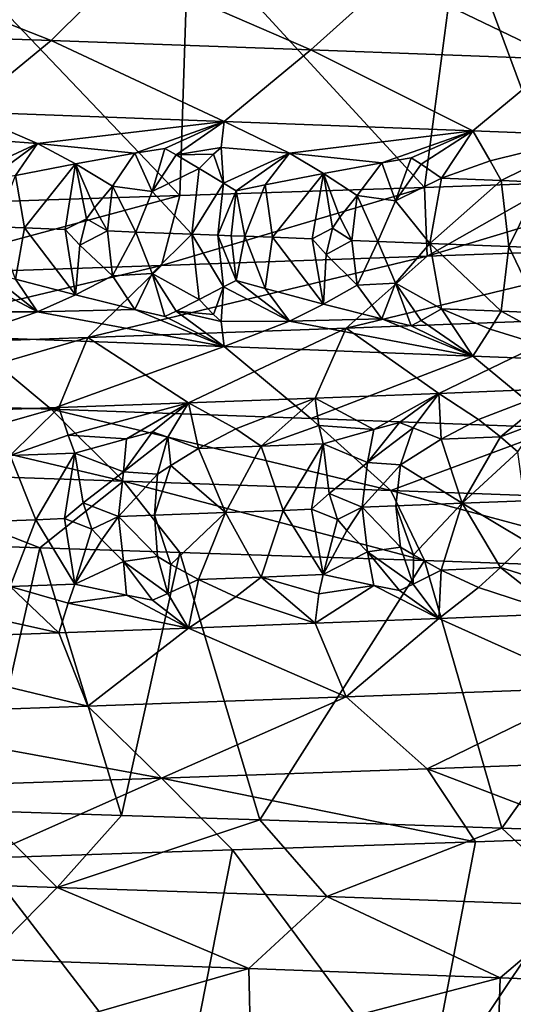
# Model space of a CAD drawing. Extents: x -12 to 12, y 0 to 224.
# Drawn here: x 5 to 6, y 4 to 6 of the extents above; entities that cross this region are included whole.
import ezdxf

# ---------------------------------------------------------------- set-up
doc = ezdxf.new("R2010")
doc.units = 0
doc.header["$MEASUREMENT"] = 0

msp = doc.modelspace()

# ---------------------------------------------------------------- linework, layer by layer
for points in [[(5.372089, 6.177338, 8.72944), (5.837798, 5.671211, 8.42512), (5.906488, 6.195373, 8.377106)], [(5.837798, 5.671211, 8.42512), (6.098028, 5.680229, 8.23872), (5.906488, 6.195373, 8.377106)], [(6.098028, 5.680229, 8.23872), (6.165221, 6.204392, 8.18856), (5.906488, 6.195373, 8.377106)], [(4.872964, 6.1611, 9.01758), (5.35503, 5.654974, 8.739915), (5.372089, 6.177338, 8.72944)], [(5.35503, 5.654974, 8.739915), (5.837798, 5.671211, 8.42512), (5.372089, 6.177338, 8.72944)], [(4.799066, 5.636939, 9.057124), (5.35503, 5.654974, 8.739915), (4.872964, 6.1611, 9.01758)], [(4.696915, 6.120408, -8.803673), (5.101594, 5.960622, -8.257566), (4.568962, 5.978904, -8.563843)], [(4.696915, 6.120408, -8.803673), (5.244463, 6.102127, -8.488819), (5.101594, 5.960622, -8.257566)], [(5.244463, 6.102127, -8.488819), (5.6138, 5.942341, -7.918208), (5.101594, 5.960622, -8.257566)], [(5.244463, 6.102127, -8.488819), (5.771014, 6.083846, -8.139956), (5.6138, 5.942341, -7.918208)], [(5.771014, 6.083846, -8.139956), (6.103564, 5.92406, -7.547196), (5.6138, 5.942341, -7.918208)], [(5.771014, 6.083846, -8.139956), (6.274494, 6.065565, -7.758555), (6.103564, 5.92406, -7.547196)], [(4.568962, 5.978904, -8.563843), (5.101594, 5.960622, -8.257566), (4.929911, 5.820132, -8.044064)], [(5.101594, 5.960622, -8.257566), (5.442822, 5.801332, -7.706274), (4.929911, 5.820132, -8.044064)], [(5.101594, 5.960622, -8.257566), (5.6138, 5.942341, -7.918208), (5.442822, 5.801332, -7.706274)], [(5.6138, 5.942341, -7.918208), (5.932729, 5.78253, -7.335782), (5.442822, 5.801332, -7.706274)], [(5.6138, 5.942341, -7.918208), (6.103564, 5.92406, -7.547196), (5.932729, 5.78253, -7.335782)], [(6.103564, 5.92406, -7.547196), (6.168379, 5.773129, -7.138773), (5.932729, 5.78253, -7.335782)], [(5.074436, 5.757373, -7.869594), (4.929911, 5.820132, -8.044064), (5.442822, 5.801332, -7.706274)], [(4.933174, 5.768265, -7.964892), (4.929911, 5.820132, -8.044064), (5.074436, 5.757373, -7.869594)], [(5.266608, 5.738341, -7.730625), (5.074436, 5.757373, -7.869594), (5.442822, 5.801332, -7.706274)], [(5.266608, 5.738341, -7.730625), (5.442822, 5.801332, -7.706274), (5.325572, 5.748059, -7.701837)], [(5.325572, 5.748059, -7.701837), (5.442822, 5.801332, -7.706274), (5.347885, 5.735294, -7.674619)], [(5.436726, 5.749624, -7.630001), (5.347885, 5.735294, -7.674619), (5.442822, 5.801332, -7.706274)], [(5.436726, 5.749624, -7.630001), (5.442822, 5.801332, -7.706274), (5.571203, 5.738745, -7.526073)], [(5.571203, 5.738745, -7.526073), (5.442822, 5.801332, -7.706274), (5.932729, 5.78253, -7.335782)], [(5.75332, 5.719741, -7.375596), (5.571203, 5.738745, -7.526073), (5.932729, 5.78253, -7.335782)], [(5.75332, 5.719741, -7.375596), (5.932729, 5.78253, -7.335782), (5.811051, 5.729431, -7.342497)], [(5.811051, 5.729431, -7.342497), (5.932729, 5.78253, -7.335782), (5.830832, 5.716694, -7.314486)], [(5.830832, 5.716694, -7.314486), (5.932729, 5.78253, -7.335782), (5.871341, 5.689644, -7.259953)], [(5.871341, 5.689644, -7.259953), (5.932729, 5.78253, -7.335782), (5.966886, 5.72325, -7.216463)], [(5.966886, 5.72325, -7.216463), (5.932729, 5.78253, -7.335782), (6.168379, 5.773129, -7.138773)], [(4.933174, 5.768265, -7.964892), (5.074436, 5.757373, -7.869594), (4.946224, 5.697727, -7.902511)], [(5.966886, 5.72325, -7.216463), (6.168379, 5.773129, -7.138773), (5.988753, 5.684943, -7.163433)], [(6.066178, 5.681808, -7.098004), (5.988753, 5.684943, -7.163433), (6.168379, 5.773129, -7.138773)], [(4.946224, 5.697727, -7.902511), (5.074436, 5.757373, -7.869594), (4.973195, 5.682685, -7.878583)], [(4.973195, 5.682685, -7.878583), (5.074436, 5.757373, -7.869594), (5.031677, 5.694593, -7.848364)], [(5.031677, 5.694593, -7.848364), (5.074436, 5.757373, -7.869594), (5.149414, 5.717326, -7.788614)], [(5.266608, 5.738341, -7.730625), (5.149414, 5.717326, -7.788614), (5.074436, 5.757373, -7.869594)], [(5.300835, 5.66337, -7.658727), (5.266608, 5.738341, -7.730625), (5.325572, 5.748059, -7.701837)], [(5.300835, 5.66337, -7.658727), (5.325572, 5.748059, -7.701837), (5.347885, 5.735294, -7.674619)], [(5.436726, 5.749624, -7.630001), (5.421707, 5.736546, -7.626494), (5.347885, 5.735294, -7.674619)], [(5.436726, 5.749624, -7.630001), (5.441578, 5.679244, -7.569897), (5.421707, 5.736546, -7.626494)], [(5.436726, 5.749624, -7.630001), (5.571203, 5.738745, -7.526073), (5.441578, 5.679244, -7.569897)], [(5.266608, 5.738341, -7.730625), (5.22236, 5.673458, -7.715645), (5.149414, 5.717326, -7.788614)], [(5.300835, 5.66337, -7.658727), (5.22236, 5.673458, -7.715645), (5.266608, 5.738341, -7.730625)], [(5.300835, 5.66337, -7.658727), (5.347885, 5.735294, -7.674619), (5.393343, 5.708186, -7.621717)], [(5.421707, 5.736546, -7.626494), (5.393343, 5.708186, -7.621717), (5.347885, 5.735294, -7.674619)], [(5.421707, 5.736546, -7.626494), (5.441578, 5.679244, -7.569897), (5.393343, 5.708186, -7.621717)], [(5.441578, 5.679244, -7.569897), (5.571203, 5.738745, -7.526073), (5.466217, 5.66423, -7.54484)], [(5.466217, 5.66423, -7.54484), (5.571203, 5.738745, -7.526073), (5.523412, 5.67611, -7.510399)], [(5.523412, 5.67611, -7.510399), (5.571203, 5.738745, -7.526073), (5.638598, 5.698784, -7.442122)], [(5.75332, 5.719741, -7.375596), (5.638598, 5.698784, -7.442122), (5.571203, 5.738745, -7.526073)], [(5.780292, 5.644872, -7.30368), (5.75332, 5.719741, -7.375596), (5.811051, 5.729431, -7.342497)], [(5.780292, 5.644872, -7.30368), (5.811051, 5.729431, -7.342497), (5.830832, 5.716694, -7.314486)], [(5.871341, 5.689644, -7.259953), (5.966886, 5.72325, -7.216463), (5.988753, 5.684943, -7.163433)], [(5.031677, 5.694593, -7.848364), (5.149414, 5.717326, -7.788614), (5.049171, 5.591423, -7.809891)], [(5.049171, 5.591423, -7.809891), (5.149414, 5.717326, -7.788614), (5.128977, 5.588462, -7.757703)], [(5.128977, 5.588462, -7.757703), (5.149414, 5.717326, -7.788614), (5.171603, 5.609344, -7.73068)], [(5.187393, 5.631104, -7.724021), (5.149414, 5.717326, -7.788614), (5.22236, 5.673458, -7.715645)], [(5.187393, 5.631104, -7.724021), (5.171603, 5.609344, -7.73068), (5.149414, 5.717326, -7.788614)], [(5.300835, 5.66337, -7.658727), (5.393343, 5.708186, -7.621717), (5.378736, 5.579062, -7.586654)], [(5.441578, 5.679244, -7.569897), (5.378736, 5.579062, -7.586654), (5.393343, 5.708186, -7.621717)], [(5.75332, 5.719741, -7.375596), (5.704506, 5.655003, -7.366351), (5.638598, 5.698784, -7.442122)], [(5.780292, 5.644872, -7.30368), (5.704506, 5.655003, -7.366351), (5.75332, 5.719741, -7.375596)], [(5.780292, 5.644872, -7.30368), (5.830832, 5.716694, -7.314486), (5.871341, 5.689644, -7.259953)], [(4.992545, 5.593511, -7.846219), (5.031677, 5.694593, -7.848364), (5.049171, 5.591423, -7.809891)], [(5.523412, 5.67611, -7.510399), (5.638598, 5.698784, -7.442122), (5.537671, 5.572968, -7.47144)], [(5.537671, 5.572968, -7.47144), (5.638598, 5.698784, -7.442122), (5.61622, 5.56992, -7.412585)], [(5.61622, 5.56992, -7.412585), (5.638598, 5.698784, -7.442122), (5.655919, 5.590845, -7.38374)], [(5.670882, 5.612619, -7.376371), (5.655919, 5.590845, -7.38374), (5.638598, 5.698784, -7.442122)], [(5.670882, 5.612619, -7.376371), (5.638598, 5.698784, -7.442122), (5.704506, 5.655003, -7.366351)], [(5.780292, 5.644872, -7.30368), (5.871341, 5.689644, -7.259953), (5.847993, 5.560781, -7.231177)], [(5.842586, 5.535408, 8.088872), (6.352346, 5.689248, 8.044266), (6.098028, 5.680229, 8.23872)], [(6.342608, 5.553689, 7.702971), (6.352346, 5.689248, 8.044266), (5.842586, 5.535408, 8.088872)], [(5.871341, 5.689644, -7.259953), (5.988753, 5.684943, -7.163433), (5.847993, 5.560781, -7.231177)], [(5.988753, 5.684943, -7.163433), (6.003633, 5.554512, -7.102523), (5.847993, 5.560781, -7.231177)], [(6.066178, 5.681808, -7.098004), (6.003633, 5.554512, -7.102523), (5.988753, 5.684943, -7.163433)], [(5.187393, 5.631104, -7.724021), (5.22236, 5.673458, -7.715645), (5.212845, 5.585329, -7.701589)], [(5.212845, 5.585329, -7.701589), (5.22236, 5.673458, -7.715645), (5.268418, 5.58324, -7.663676)], [(5.300835, 5.66337, -7.658727), (5.268418, 5.58324, -7.663676), (5.22236, 5.673458, -7.715645)], [(5.319081, 5.517127, 8.442264), (5.837798, 5.671211, 8.42512), (5.35503, 5.654974, 8.739915)], [(5.842586, 5.535408, 8.088872), (5.837798, 5.671211, 8.42512), (5.319081, 5.517127, 8.442264)], [(5.430481, 5.577088, -7.549703), (5.378736, 5.579062, -7.586654), (5.441578, 5.679244, -7.569897)], [(5.430481, 5.577088, -7.549703), (5.441578, 5.679244, -7.569897), (5.466217, 5.66423, -7.54484)], [(5.430481, 5.577088, -7.549703), (5.466217, 5.66423, -7.54484), (5.456258, 5.576101, -7.531095)], [(5.456258, 5.576101, -7.531095), (5.466217, 5.66423, -7.54484), (5.483468, 5.575057, -7.511308)], [(5.483468, 5.575057, -7.511308), (5.466217, 5.66423, -7.54484), (5.523412, 5.67611, -7.510399)], [(5.483468, 5.575057, -7.511308), (5.523412, 5.67611, -7.510399), (5.537671, 5.572968, -7.47144)], [(5.842586, 5.535408, 8.088872), (6.098028, 5.680229, 8.23872), (5.837798, 5.671211, 8.42512)], [(6.066178, 5.681808, -7.098004), (6.080394, 5.551376, -7.036936), (6.003633, 5.554512, -7.102523)], [(4.774262, 5.498846, 8.761845), (5.35503, 5.654974, 8.739915), (4.799066, 5.636939, 9.057124)], [(5.319081, 5.517127, 8.442264), (5.35503, 5.654974, 8.739915), (4.774262, 5.498846, 8.761845)], [(5.300835, 5.66337, -7.658727), (5.378736, 5.579062, -7.586654), (5.268418, 5.58324, -7.663676)], [(5.670882, 5.612619, -7.376371), (5.704506, 5.655003, -7.366351), (5.694113, 5.566874, -7.352931)], [(5.694113, 5.566874, -7.352931), (5.704506, 5.655003, -7.366351), (5.745691, 5.564843, -7.312706)], [(5.780292, 5.644872, -7.30368), (5.745691, 5.564843, -7.312706), (5.704506, 5.655003, -7.366351)], [(5.780292, 5.644872, -7.30368), (5.847993, 5.560781, -7.231177), (5.745691, 5.564843, -7.312706)], [(5.187393, 5.631104, -7.724021), (5.212845, 5.585329, -7.701589), (5.171603, 5.609344, -7.73068)], [(5.128977, 5.588462, -7.757703), (5.171603, 5.609344, -7.73068), (5.158088, 5.557515, -7.740731)], [(5.171603, 5.609344, -7.73068), (5.212845, 5.585329, -7.701589), (5.158088, 5.557515, -7.740731)], [(5.670882, 5.612619, -7.376371), (5.694113, 5.566874, -7.352931), (5.655919, 5.590845, -7.38374)], [(4.992545, 5.593511, -7.846219), (5.049171, 5.591423, -7.809891), (5.031676, 5.490455, -7.848364)], [(5.049171, 5.591423, -7.809891), (5.149414, 5.459598, -7.788614), (5.031676, 5.490455, -7.848364)], [(5.049171, 5.591423, -7.809891), (5.128977, 5.588462, -7.757703), (5.149414, 5.459598, -7.788614)], [(5.128977, 5.588462, -7.757703), (5.158088, 5.557515, -7.740731), (5.149414, 5.459598, -7.788614)], [(5.61622, 5.56992, -7.412585), (5.655919, 5.590845, -7.38374), (5.643444, 5.539002, -7.394351)], [(5.655919, 5.590845, -7.38374), (5.694113, 5.566874, -7.352931), (5.643444, 5.539002, -7.394351)], [(5.158088, 5.557515, -7.740731), (5.212845, 5.585329, -7.701589), (5.22236, 5.4972, -7.715646)], [(5.212845, 5.585329, -7.701589), (5.268418, 5.58324, -7.663676), (5.22236, 5.4972, -7.715646)], [(5.300835, 5.50128, -7.658728), (5.22236, 5.4972, -7.715646), (5.268418, 5.58324, -7.663676)], [(5.300835, 5.50128, -7.658728), (5.268418, 5.58324, -7.663676), (5.378736, 5.579062, -7.586654)], [(5.300835, 5.50128, -7.658728), (5.378736, 5.579062, -7.586654), (5.393342, 5.450457, -7.621718)], [(5.441577, 5.475105, -7.569898), (5.393342, 5.450457, -7.621718), (5.378736, 5.579062, -7.586654)], [(5.430481, 5.577088, -7.549703), (5.441577, 5.475105, -7.569898), (5.378736, 5.579062, -7.586654)], [(5.430481, 5.577088, -7.549703), (5.456258, 5.576101, -7.531095), (5.466217, 5.487972, -7.54484)], [(5.430481, 5.577088, -7.549703), (5.466217, 5.487972, -7.54484), (5.441577, 5.475105, -7.569898)], [(5.456258, 5.576101, -7.531095), (5.483468, 5.575057, -7.511308), (5.466217, 5.487972, -7.54484)], [(5.483468, 5.575057, -7.511308), (5.523412, 5.471972, -7.510399), (5.466217, 5.487972, -7.54484)], [(5.483468, 5.575057, -7.511308), (5.537671, 5.572968, -7.47144), (5.523412, 5.471972, -7.510399)], [(5.537671, 5.572968, -7.47144), (5.638597, 5.441056, -7.442122), (5.523412, 5.471972, -7.510399)], [(5.537671, 5.572968, -7.47144), (5.61622, 5.56992, -7.412585), (5.638597, 5.441056, -7.442122)], [(5.61622, 5.56992, -7.412585), (5.643444, 5.539002, -7.394351), (5.638597, 5.441056, -7.442122)], [(5.158088, 5.557515, -7.740731), (5.22236, 5.4972, -7.715646), (5.149414, 5.459598, -7.788614)], [(5.643444, 5.539002, -7.394351), (5.694113, 5.566874, -7.352931), (5.704506, 5.478745, -7.366351)], [(6.342608, 5.553689, 7.702971), (5.683422, 5.393904, 7.868515), (6.169823, 5.412185, 7.493126)], [(6.342608, 5.553689, 7.702971), (5.842586, 5.535408, 8.088872), (5.683422, 5.393904, 7.868515)], [(5.694113, 5.566874, -7.352931), (5.745691, 5.564843, -7.312706), (5.704506, 5.478745, -7.366351)], [(5.780292, 5.482782, -7.30368), (5.704506, 5.478745, -7.366351), (5.745691, 5.564843, -7.312706)], [(5.780292, 5.482782, -7.30368), (5.745691, 5.564843, -7.312706), (5.847993, 5.560781, -7.231177)], [(5.780292, 5.482782, -7.30368), (5.847993, 5.560781, -7.231177), (5.87134, 5.431915, -7.259953)], [(6.003633, 5.554512, -7.102523), (5.988753, 5.427215, -7.163433), (5.847993, 5.560781, -7.231177)], [(5.87134, 5.431915, -7.259953), (5.847993, 5.560781, -7.231177), (5.988753, 5.427215, -7.163433)], [(6.066177, 5.424079, -7.098004), (5.988753, 5.427215, -7.163433), (6.003633, 5.554512, -7.102523)], [(6.066177, 5.424079, -7.098004), (6.003633, 5.554512, -7.102523), (6.080394, 5.551376, -7.036936)], [(5.842586, 5.535408, 8.088872), (5.174179, 5.375622, 8.212279), (5.683422, 5.393904, 7.868515)], [(5.842586, 5.535408, 8.088872), (5.319081, 5.517127, 8.442264), (5.174179, 5.375622, 8.212279)], [(5.643444, 5.539002, -7.394351), (5.704506, 5.478745, -7.366351), (5.638597, 5.441056, -7.442122)], [(5.319081, 5.517127, 8.442264), (4.774262, 5.498846, 8.761845), (4.644202, 5.357341, 8.523154)], [(5.319081, 5.517127, 8.442264), (4.644202, 5.357341, 8.523154), (5.174179, 5.375622, 8.212279)], [(4.933173, 5.425772, -7.964892), (4.946223, 5.493588, -7.902511), (5.074435, 5.426163, -7.869595)], [(4.946223, 5.493588, -7.902511), (4.973194, 5.506427, -7.878583), (5.074435, 5.426163, -7.869595)], [(4.973194, 5.506427, -7.878583), (5.031676, 5.490455, -7.848364), (5.074435, 5.426163, -7.869595)], [(5.031676, 5.490455, -7.848364), (5.149414, 5.459598, -7.788614), (5.074435, 5.426163, -7.869595)], [(5.266607, 5.430573, -7.730625), (5.149414, 5.459598, -7.788614), (5.22236, 5.4972, -7.715646)], [(5.300835, 5.50128, -7.658728), (5.266607, 5.430573, -7.730625), (5.22236, 5.4972, -7.715646)], [(5.300835, 5.50128, -7.658728), (5.325571, 5.41685, -7.701837), (5.266607, 5.430573, -7.730625)], [(5.300835, 5.50128, -7.658728), (5.347884, 5.427526, -7.67462), (5.325571, 5.41685, -7.701837)], [(5.300835, 5.50128, -7.658728), (5.393342, 5.450457, -7.621718), (5.347884, 5.427526, -7.67462)], [(5.421706, 5.420838, -7.626494), (5.393342, 5.450457, -7.621718), (5.441577, 5.475105, -7.569898)], [(5.421706, 5.420838, -7.626494), (5.441577, 5.475105, -7.569898), (5.436725, 5.407131, -7.630001)], [(5.436725, 5.407131, -7.630001), (5.441577, 5.475105, -7.569898), (5.571202, 5.407535, -7.526073)], [(5.441577, 5.475105, -7.569898), (5.466217, 5.487972, -7.54484), (5.571202, 5.407535, -7.526073)], [(5.466217, 5.487972, -7.54484), (5.523412, 5.471972, -7.510399), (5.571202, 5.407535, -7.526073)], [(5.523412, 5.471972, -7.510399), (5.638597, 5.441056, -7.442122), (5.571202, 5.407535, -7.526073)], [(5.753319, 5.411973, -7.375596), (5.638597, 5.441056, -7.442122), (5.704506, 5.478745, -7.366351)], [(5.780292, 5.482782, -7.30368), (5.753319, 5.411973, -7.375596), (5.704506, 5.478745, -7.366351)], [(5.780292, 5.482782, -7.30368), (5.81105, 5.398221, -7.342498), (5.753319, 5.411973, -7.375596)], [(5.780292, 5.482782, -7.30368), (5.830832, 5.408926, -7.314487), (5.81105, 5.398221, -7.342498)], [(5.780292, 5.482782, -7.30368), (5.87134, 5.431915, -7.259953), (5.830832, 5.408926, -7.314487)], [(5.266607, 5.430573, -7.730625), (5.074435, 5.426163, -7.869595), (5.149414, 5.459598, -7.788614)], [(5.421706, 5.420838, -7.626494), (5.347884, 5.427526, -7.67462), (5.393342, 5.450457, -7.621718)], [(5.753319, 5.411973, -7.375596), (5.571202, 5.407535, -7.526073), (5.638597, 5.441056, -7.442122)], [(5.830832, 5.408926, -7.314487), (5.87134, 5.431915, -7.259953), (5.932729, 5.339025, -7.335782)], [(5.87134, 5.431915, -7.259953), (5.966885, 5.39204, -7.216463), (5.932729, 5.339025, -7.335782)], [(5.87134, 5.431915, -7.259953), (5.988753, 5.427215, -7.163433), (5.966885, 5.39204, -7.216463)], [(5.074435, 5.426163, -7.869595), (5.442822, 5.357827, -7.706274), (4.929911, 5.376627, -8.044064)], [(4.933173, 5.425772, -7.964892), (5.074435, 5.426163, -7.869595), (4.929911, 5.376627, -8.044064)], [(5.266607, 5.430573, -7.730625), (5.442822, 5.357827, -7.706274), (5.074435, 5.426163, -7.869595)], [(5.266607, 5.430573, -7.730625), (5.325571, 5.41685, -7.701837), (5.442822, 5.357827, -7.706274)], [(5.325571, 5.41685, -7.701837), (5.347884, 5.427526, -7.67462), (5.442822, 5.357827, -7.706274)], [(5.436725, 5.407131, -7.630001), (5.442822, 5.357827, -7.706274), (5.347884, 5.427526, -7.67462)], [(5.421706, 5.420838, -7.626494), (5.436725, 5.407131, -7.630001), (5.347884, 5.427526, -7.67462)], [(5.753319, 5.411973, -7.375596), (5.932729, 5.339025, -7.335782), (5.571202, 5.407535, -7.526073)], [(6.169823, 5.412185, 7.493126), (5.683422, 5.393904, 7.868515), (5.865608, 5.265485, 7.389562)], [(5.753319, 5.411973, -7.375596), (5.81105, 5.398221, -7.342498), (5.932729, 5.339025, -7.335782)], [(6.169823, 5.412185, 7.493126), (5.865608, 5.265485, 7.389562), (6.103027, 5.274886, 7.194723)], [(5.966885, 5.39204, -7.216463), (5.988753, 5.427215, -7.163433), (6.168379, 5.329624, -7.138773)], [(6.066177, 5.424079, -7.098004), (6.168379, 5.329624, -7.138773), (5.988753, 5.427215, -7.163433)], [(5.683422, 5.393904, 7.868515), (5.174179, 5.375622, 8.212279), (5.372368, 5.246684, 7.755555)], [(5.683422, 5.393904, 7.868515), (5.372368, 5.246684, 7.755555), (5.621972, 5.256085, 7.57657)], [(5.436725, 5.407131, -7.630001), (5.571202, 5.407535, -7.526073), (5.442822, 5.357827, -7.706274)], [(5.571202, 5.407535, -7.526073), (5.932729, 5.339025, -7.335782), (5.442822, 5.357827, -7.706274)], [(5.683422, 5.393904, 7.868515), (5.621972, 5.256085, 7.57657), (5.865608, 5.265485, 7.389562)], [(5.81105, 5.398221, -7.342498), (5.830832, 5.408926, -7.314487), (5.932729, 5.339025, -7.335782)], [(4.568962, 5.252347, -8.563843), (4.929911, 5.376627, -8.044064), (5.101594, 5.234065, -8.257566)], [(5.174179, 5.375622, 8.212279), (4.644202, 5.357341, 8.523154), (4.644032, 5.220361, 8.212426)], [(5.174179, 5.375622, 8.212279), (4.644032, 5.220361, 8.212426), (5.11707, 5.237283, 7.926322)], [(5.101594, 5.234065, -8.257566), (4.929911, 5.376627, -8.044064), (5.442822, 5.357827, -7.706274)], [(5.174179, 5.375622, 8.212279), (5.11707, 5.237283, 7.926322), (5.372368, 5.246684, 7.755555)], [(5.966885, 5.39204, -7.216463), (6.168379, 5.329624, -7.138773), (5.932729, 5.339025, -7.335782)], [(5.101594, 5.234065, -8.257566), (5.442822, 5.357827, -7.706274), (5.6138, 5.215784, -7.918208)], [(5.6138, 5.215784, -7.918208), (5.442822, 5.357827, -7.706274), (5.932729, 5.339025, -7.335782)], [(5.6138, 5.215784, -7.918208), (5.932729, 5.339025, -7.335782), (6.103564, 5.197503, -7.547196)], [(6.103564, 5.197503, -7.547196), (5.932729, 5.339025, -7.335782), (6.168379, 5.329624, -7.138773)], [(5.737515, 5.194551, 7.387966), (5.865608, 5.265485, 7.389562), (5.621972, 5.256085, 7.57657)], [(5.787978, 5.208015, 7.36075), (5.865608, 5.265485, 7.389562), (5.737515, 5.194551, 7.387966)], [(5.815142, 5.197598, 7.327005), (5.865608, 5.265485, 7.389562), (5.787978, 5.208015, 7.36075)], [(5.815142, 5.197598, 7.327005), (5.870231, 5.175184, 7.260864), (5.865608, 5.265485, 7.389562)], [(5.94417, 5.214196, 7.23517), (6.103027, 5.274886, 7.194723), (5.865608, 5.265485, 7.389562)], [(5.94417, 5.214196, 7.23517), (5.865608, 5.265485, 7.389562), (5.870231, 5.175184, 7.260864)], [(5.987626, 5.179884, 7.164338), (6.103027, 5.274886, 7.194723), (5.94417, 5.214196, 7.23517)], [(6.06057, 5.207405, 7.12528), (6.103027, 5.274886, 7.194723), (5.987626, 5.179884, 7.164338)], [(4.568962, 5.252347, -8.563843), (5.101594, 5.234065, -8.257566), (5.244463, 5.092561, -8.488819)], [(4.568962, 5.252347, -8.563843), (5.244463, 5.092561, -8.488819), (4.696915, 5.110842, -8.803673)], [(4.894719, 5.174432, 7.982623), (5.11707, 5.237283, 7.926322), (4.644032, 5.220361, 8.212426)], [(5.020799, 5.142802, 7.872183), (5.11707, 5.237283, 7.926322), (4.894719, 5.174432, 7.982623)], [(5.135011, 5.183207, 7.830255), (5.11707, 5.237283, 7.926322), (5.020799, 5.142802, 7.872183)], [(5.135011, 5.183207, 7.830255), (5.372368, 5.246684, 7.755555), (5.11707, 5.237283, 7.926322)], [(5.250087, 5.175951, 7.741951), (5.372368, 5.246684, 7.755555), (5.135011, 5.183207, 7.830255)], [(5.301432, 5.189387, 7.71858), (5.372368, 5.246684, 7.755555), (5.250087, 5.175951, 7.741951)], [(5.331489, 5.178998, 7.686131), (5.372368, 5.246684, 7.755555), (5.301432, 5.189387, 7.71858)], [(5.331489, 5.178998, 7.686131), (5.392255, 5.156643, 7.622609), (5.372368, 5.246684, 7.755555)], [(5.465418, 5.195568, 7.60336), (5.621972, 5.256085, 7.57657), (5.372368, 5.246684, 7.755555)], [(5.465418, 5.195568, 7.60336), (5.372368, 5.246684, 7.755555), (5.392255, 5.156643, 7.622609)], [(5.515617, 5.161343, 7.533829), (5.621972, 5.256085, 7.57657), (5.465418, 5.195568, 7.60336)], [(5.629133, 5.201835, 7.482954), (5.621972, 5.256085, 7.57657), (5.515617, 5.161343, 7.533829)], [(5.737515, 5.194551, 7.387966), (5.621972, 5.256085, 7.57657), (5.629133, 5.201835, 7.482954)], [(5.101594, 5.234065, -8.257566), (5.6138, 5.215784, -7.918208), (5.771014, 5.074279, -8.139956)], [(5.101594, 5.234065, -8.257566), (5.771014, 5.074279, -8.139956), (5.244463, 5.092561, -8.488819)], [(5.629133, 5.201835, 7.482954), (5.515617, 5.161343, 7.533829), (5.637506, 5.166043, 7.443047)], [(5.6138, 5.215784, -7.918208), (6.103564, 5.197503, -7.547196), (5.771014, 5.074279, -8.139956)], [(5.737515, 5.194551, 7.387966), (5.629133, 5.201835, 7.482954), (5.637506, 5.166043, 7.443047)], [(5.787978, 5.208015, 7.36075), (5.737515, 5.194551, 7.387966), (5.725399, 5.129217, 7.350194)], [(5.815142, 5.197598, 7.327005), (5.787978, 5.208015, 7.36075), (5.725399, 5.129217, 7.350194)], [(5.987626, 5.179884, 7.164338), (5.94417, 5.214196, 7.23517), (5.870231, 5.175184, 7.260864)], [(6.021586, 5.150275, 7.114548), (6.06057, 5.207405, 7.12528), (5.987626, 5.179884, 7.164338)], [(5.135011, 5.183207, 7.830255), (5.020799, 5.142802, 7.872183), (5.148285, 5.147502, 7.78943)], [(5.250087, 5.175951, 7.741951), (5.135011, 5.183207, 7.830255), (5.148285, 5.147502, 7.78943)], [(5.301432, 5.189387, 7.71858), (5.250087, 5.175951, 7.741951), (5.244283, 5.110763, 7.700859)], [(5.331489, 5.178998, 7.686131), (5.301432, 5.189387, 7.71858), (5.244283, 5.110763, 7.700859)], [(5.515617, 5.161343, 7.533829), (5.465418, 5.195568, 7.60336), (5.392255, 5.156643, 7.622609)], [(5.737515, 5.194551, 7.387966), (5.637506, 5.166043, 7.443047), (5.725399, 5.129217, 7.350194)], [(5.790099, 5.124749, 7.295952), (5.815142, 5.197598, 7.327005), (5.725399, 5.129217, 7.350194)], [(5.771014, 5.074279, -8.139956), (6.103564, 5.197503, -7.547196), (6.274494, 5.055998, -7.758555)], [(5.790099, 5.124749, 7.295952), (5.870231, 5.175184, 7.260864), (5.815142, 5.197598, 7.327005)], [(5.987626, 5.179884, 7.164338), (5.870231, 5.175184, 7.260864), (5.911478, 5.048906, 7.179371)], [(6.021586, 5.150275, 7.114548), (5.987626, 5.179884, 7.164338), (5.911478, 5.048906, 7.179371)], [(5.250087, 5.175951, 7.741951), (5.148285, 5.147502, 7.78943), (5.244283, 5.110763, 7.700859)], [(5.311176, 5.106251, 7.651671), (5.331489, 5.178998, 7.686131), (5.244283, 5.110763, 7.700859)], [(5.337588, 5.123522, 7.641183), (5.331489, 5.178998, 7.686131), (5.311176, 5.106251, 7.651671)], [(5.337588, 5.123522, 7.641183), (5.392255, 5.156643, 7.622609), (5.331489, 5.178998, 7.686131)], [(5.515617, 5.161343, 7.533829), (5.392255, 5.156643, 7.622609), (5.445444, 5.030625, 7.539042)], [(5.558887, 5.034994, 7.455781), (5.515617, 5.161343, 7.533829), (5.445444, 5.030625, 7.539042)], [(5.558887, 5.034994, 7.455781), (5.637506, 5.166043, 7.443047), (5.515617, 5.161343, 7.533829)], [(5.615132, 5.037179, 7.413507), (5.637506, 5.166043, 7.443047), (5.558887, 5.034994, 7.455781)], [(5.649717, 5.068384, 7.389647), (5.637506, 5.166043, 7.443047), (5.615132, 5.037179, 7.413507)], [(5.649717, 5.068384, 7.389647), (5.725399, 5.129217, 7.350194), (5.637506, 5.166043, 7.443047)], [(5.790099, 5.124749, 7.295952), (5.911478, 5.048906, 7.179371), (5.870231, 5.175184, 7.260864)], [(5.071343, 5.01654, 7.79556), (5.020799, 5.142802, 7.872183), (4.957524, 5.012344, 7.868412)], [(5.071343, 5.01654, 7.79556), (5.148285, 5.147502, 7.78943), (5.020799, 5.142802, 7.872183)], [(5.127853, 5.018638, 7.758515), (5.148285, 5.147502, 7.78943), (5.071343, 5.01654, 7.79556)], [(5.164677, 5.049872, 7.736415), (5.148285, 5.147502, 7.78943), (5.127853, 5.018638, 7.758515)], [(5.164677, 5.049872, 7.736415), (5.244283, 5.110763, 7.700859), (5.148285, 5.147502, 7.78943)], [(5.337588, 5.123522, 7.641183), (5.445444, 5.030625, 7.539042), (5.392255, 5.156643, 7.622609)], [(6.021586, 5.150275, 7.114548), (5.911478, 5.048906, 7.179371), (6.034935, 5.053908, 7.075884)], [(5.337588, 5.123522, 7.641183), (5.305422, 5.025297, 7.638217), (5.445444, 5.030625, 7.539042)], [(5.337588, 5.123522, 7.641183), (5.311176, 5.106251, 7.651671), (5.305422, 5.025297, 7.638217)], [(5.714968, 5.041088, 7.336803), (5.725399, 5.129217, 7.350194), (5.649717, 5.068384, 7.389647)], [(5.790099, 5.124749, 7.295952), (5.725399, 5.129217, 7.350194), (5.714968, 5.041088, 7.336803)], [(5.790099, 5.124749, 7.295952), (5.714968, 5.041088, 7.336803), (5.780944, 5.043694, 7.284918)], [(5.790099, 5.124749, 7.295952), (5.780944, 5.043694, 7.284918), (5.911478, 5.048906, 7.179371)], [(4.696915, 5.110842, -8.803673), (5.07949, 4.961188, -8.902882), (4.799046, 4.970205, -9.057135)], [(4.696915, 5.110842, -8.803673), (5.244463, 5.092561, -8.488819), (5.07949, 4.961188, -8.902882)], [(5.234728, 5.022634, 7.686829), (5.244283, 5.110763, 7.700859), (5.164677, 5.049872, 7.736415)], [(5.311176, 5.106251, 7.651671), (5.244283, 5.110763, 7.700859), (5.234728, 5.022634, 7.686829)], [(5.311176, 5.106251, 7.651671), (5.234728, 5.022634, 7.686829), (5.305422, 5.025297, 7.638217)], [(5.244463, 5.092561, -8.488819), (5.355047, 4.952169, -8.739904), (5.07949, 4.961188, -8.902882)], [(5.244463, 5.092561, -8.488819), (5.837793, 4.935932, -8.425123), (5.355047, 4.952169, -8.739904)], [(5.244463, 5.092561, -8.488819), (5.771014, 5.074279, -8.139956), (5.837793, 4.935932, -8.425123)], [(5.649717, 5.068384, 7.389647), (5.615132, 5.037179, 7.413507), (5.665855, 5.016685, 7.376204)], [(5.714968, 5.041088, 7.336803), (5.649717, 5.068384, 7.389647), (5.665855, 5.016685, 7.376204)], [(5.771014, 5.074279, -8.139956), (6.352347, 4.917894, -8.044265), (5.837793, 4.935932, -8.425123)], [(5.771014, 5.074279, -8.139956), (6.274494, 5.055998, -7.758555), (6.352347, 4.917894, -8.044265)], [(5.164677, 5.049872, 7.736415), (5.127853, 5.018638, 7.758515), (5.182033, 4.998187, 7.723777)], [(5.234728, 5.022634, 7.686829), (5.164677, 5.049872, 7.736415), (5.182033, 4.998187, 7.723777)], [(5.790099, 4.962659, 7.295952), (5.780944, 5.043694, 7.284918), (5.714968, 5.041088, 7.336803)], [(5.816147, 4.947117, 7.283499), (5.911478, 5.048906, 7.179371), (5.780944, 5.043694, 7.284918)], [(5.816147, 4.947117, 7.283499), (5.780944, 5.043694, 7.284918), (5.790099, 4.962659, 7.295952)], [(5.816147, 4.947117, 7.283499), (5.870232, 4.917455, 7.260864), (5.911478, 5.048906, 7.179371)], [(5.987627, 4.922155, 7.164337), (5.911478, 5.048906, 7.179371), (5.870232, 4.917455, 7.260864)], [(6.039482, 4.97267, 7.090843), (6.034935, 5.053908, 7.075884), (5.911478, 5.048906, 7.179371)], [(6.039482, 4.97267, 7.090843), (5.911478, 5.048906, 7.179371), (5.987627, 4.922155, 7.164337)], [(5.311176, 4.944161, 7.651671), (5.305422, 5.025297, 7.638217), (5.234728, 5.022634, 7.686829)], [(5.337589, 4.928605, 7.641183), (5.445444, 5.030625, 7.539042), (5.305422, 5.025297, 7.638217)], [(5.337589, 4.928605, 7.641183), (5.305422, 5.025297, 7.638217), (5.311176, 4.944161, 7.651671)], [(5.337589, 4.928605, 7.641183), (5.392256, 4.898914, 7.622609), (5.445444, 5.030625, 7.539042)], [(5.515618, 4.903614, 7.533828), (5.445444, 5.030625, 7.539042), (5.392256, 4.898914, 7.622609)], [(5.558887, 5.034994, 7.455781), (5.445444, 5.030625, 7.539042), (5.515618, 4.903614, 7.533828)], [(5.558887, 5.034994, 7.455781), (5.515618, 4.903614, 7.533828), (5.637506, 4.908315, 7.443047)], [(5.615132, 5.037179, 7.413507), (5.558887, 5.034994, 7.455781), (5.637506, 4.908315, 7.443047)], [(5.665855, 5.016685, 7.376204), (5.615132, 5.037179, 7.413507), (5.637506, 4.908315, 7.443047)], [(5.714968, 5.041088, 7.336803), (5.665855, 5.016685, 7.376204), (5.684475, 4.995055, 7.365981)], [(5.714968, 5.041088, 7.336803), (5.684475, 4.995055, 7.365981), (5.725399, 4.952959, 7.350194)], [(5.790099, 4.962659, 7.295952), (5.714968, 5.041088, 7.336803), (5.725399, 4.952959, 7.350194)], [(5.071343, 5.01654, 7.79556), (4.957524, 5.012344, 7.868412), (5.0208, 4.885073, 7.872182)], [(5.071343, 5.01654, 7.79556), (5.0208, 4.885073, 7.872182), (5.148285, 4.889773, 7.78943)], [(5.127853, 5.018638, 7.758515), (5.071343, 5.01654, 7.79556), (5.148285, 4.889773, 7.78943)], [(5.182033, 4.998187, 7.723777), (5.127853, 5.018638, 7.758515), (5.148285, 4.889773, 7.78943)], [(5.234728, 5.022634, 7.686829), (5.182033, 4.998187, 7.723777), (5.201657, 4.976571, 7.714511)], [(5.234728, 5.022634, 7.686829), (5.201657, 4.976571, 7.714511), (5.244283, 4.934505, 7.700858)], [(5.311176, 4.944161, 7.651671), (5.234728, 5.022634, 7.686829), (5.244283, 4.934505, 7.700858)], [(5.665855, 5.016685, 7.376204), (5.637506, 4.908315, 7.443047), (5.684475, 4.995055, 7.365981)], [(5.182033, 4.998187, 7.723777), (5.148285, 4.889773, 7.78943), (5.201657, 4.976571, 7.714511)], [(5.684475, 4.995055, 7.365981), (5.637506, 4.908315, 7.443047), (5.725399, 4.952959, 7.350194)], [(4.96282, 4.443158, -8.968442), (4.799046, 4.970205, -9.057135), (5.07949, 4.961188, -8.902882)], [(5.201657, 4.976571, 7.714511), (5.148285, 4.889773, 7.78943), (5.244283, 4.934505, 7.700858)], [(6.039482, 4.97267, 7.090843), (5.987627, 4.922155, 7.164337), (6.06057, 4.899637, 7.12528)], [(5.240475, 4.434138, -8.80908), (4.96282, 4.443158, -8.968442), (5.07949, 4.961188, -8.902882)], [(5.240475, 4.434138, -8.80908), (5.07949, 4.961188, -8.902882), (5.355047, 4.952169, -8.739904)], [(5.513062, 4.425118, -8.641102), (5.240475, 4.434138, -8.80908), (5.355047, 4.952169, -8.739904)], [(5.837793, 4.935932, -8.425123), (5.513062, 4.425118, -8.641102), (5.355047, 4.952169, -8.739904)], [(5.737515, 4.886783, 7.387965), (5.725399, 4.952959, 7.350194), (5.637506, 4.908315, 7.443047)], [(5.790099, 4.962659, 7.295952), (5.725399, 4.952959, 7.350194), (5.815143, 4.889829, 7.327004)], [(5.787979, 4.876806, 7.360749), (5.725399, 4.952959, 7.350194), (5.737515, 4.886783, 7.387965)], [(5.815143, 4.889829, 7.327004), (5.725399, 4.952959, 7.350194), (5.787979, 4.876806, 7.360749)], [(5.816147, 4.947117, 7.283499), (5.790099, 4.962659, 7.295952), (5.815143, 4.889829, 7.327004)], [(5.816147, 4.947117, 7.283499), (5.815143, 4.889829, 7.327004), (5.870232, 4.917455, 7.260864)], [(5.250088, 4.868184, 7.74195), (5.244283, 4.934505, 7.700858), (5.148285, 4.889773, 7.78943)], [(5.311176, 4.944161, 7.651671), (5.244283, 4.934505, 7.700858), (5.33149, 4.87123, 7.686131)], [(5.301433, 4.858178, 7.71858), (5.244283, 4.934505, 7.700858), (5.250088, 4.868184, 7.74195)], [(5.33149, 4.87123, 7.686131), (5.244283, 4.934505, 7.700858), (5.301433, 4.858178, 7.71858)], [(5.337589, 4.928605, 7.641183), (5.311176, 4.944161, 7.651671), (5.33149, 4.87123, 7.686131)], [(5.337589, 4.928605, 7.641183), (5.33149, 4.87123, 7.686131), (5.392256, 4.898914, 7.622609)], [(5.989886, 4.408885, -8.317677), (5.513062, 4.425118, -8.641102), (5.837793, 4.935932, -8.425123)], [(6.352347, 4.917894, -8.044265), (5.989886, 4.408885, -8.317677), (5.837793, 4.935932, -8.425123)], [(5.637506, 4.908315, 7.443047), (5.515618, 4.903614, 7.533828), (5.629134, 4.870625, 7.482953)], [(5.737515, 4.886783, 7.387965), (5.637506, 4.908315, 7.443047), (5.629134, 4.870625, 7.482953)], [(5.815143, 4.889829, 7.327004), (5.865608, 4.82198, 7.389562), (5.870232, 4.917455, 7.260864)], [(5.94417, 4.882986, 7.235169), (5.870232, 4.917455, 7.260864), (5.865608, 4.82198, 7.389562)], [(5.987627, 4.922155, 7.164337), (5.870232, 4.917455, 7.260864), (5.94417, 4.882986, 7.235169)], [(5.987627, 4.922155, 7.164337), (5.94417, 4.882986, 7.235169), (6.103027, 4.83138, 7.194723)], [(6.06057, 4.899637, 7.12528), (5.987627, 4.922155, 7.164337), (6.103027, 4.83138, 7.194723)], [(6.497424, 4.390848, -7.927547), (5.989886, 4.408885, -8.317677), (6.352347, 4.917894, -8.044265)], [(5.148285, 4.889773, 7.78943), (5.0208, 4.885073, 7.872182), (5.135011, 4.851997, 7.830255)], [(5.250088, 4.868184, 7.74195), (5.148285, 4.889773, 7.78943), (5.135011, 4.851997, 7.830255)], [(5.33149, 4.87123, 7.686131), (5.372368, 4.803179, 7.755555), (5.392256, 4.898914, 7.622609)], [(5.465418, 4.864358, 7.60336), (5.392256, 4.898914, 7.622609), (5.372368, 4.803179, 7.755555)], [(5.515618, 4.903614, 7.533828), (5.392256, 4.898914, 7.622609), (5.465418, 4.864358, 7.60336)], [(5.515618, 4.903614, 7.533828), (5.465418, 4.864358, 7.60336), (5.621972, 4.81258, 7.57657)], [(5.629134, 4.870625, 7.482953), (5.515618, 4.903614, 7.533828), (5.621972, 4.81258, 7.57657)], [(5.815143, 4.889829, 7.327004), (5.787979, 4.876806, 7.360749), (5.865608, 4.82198, 7.389562)], [(5.0208, 4.885073, 7.872182), (4.89472, 4.843223, 7.982623), (5.11707, 4.793778, 7.926322)], [(5.135011, 4.851997, 7.830255), (5.0208, 4.885073, 7.872182), (5.11707, 4.793778, 7.926322)], [(5.33149, 4.87123, 7.686131), (5.301433, 4.858178, 7.71858), (5.372368, 4.803179, 7.755555)], [(5.737515, 4.886783, 7.387965), (5.629134, 4.870625, 7.482953), (5.621972, 4.81258, 7.57657)], [(5.737515, 4.886783, 7.387965), (5.621972, 4.81258, 7.57657), (5.865608, 4.82198, 7.389562)], [(5.787979, 4.876806, 7.360749), (5.737515, 4.886783, 7.387965), (5.865608, 4.82198, 7.389562)], [(5.94417, 4.882986, 7.235169), (5.865608, 4.82198, 7.389562), (6.103027, 4.83138, 7.194723)], [(5.135011, 4.851997, 7.830255), (5.11707, 4.793778, 7.926322), (5.372368, 4.803179, 7.755555)], [(5.250088, 4.868184, 7.74195), (5.135011, 4.851997, 7.830255), (5.372368, 4.803179, 7.755555)], [(5.301433, 4.858178, 7.71858), (5.250088, 4.868184, 7.74195), (5.372368, 4.803179, 7.755555)], [(5.465418, 4.864358, 7.60336), (5.372368, 4.803179, 7.755555), (5.621972, 4.81258, 7.57657)], [(4.89472, 4.843223, 7.982623), (4.644032, 4.776856, 8.212426), (5.11707, 4.793778, 7.926322)], [(6.169823, 4.685627, 7.493126), (6.103027, 4.83138, 7.194723), (5.865608, 4.82198, 7.389562)], [(5.683422, 4.667346, 7.868515), (5.621972, 4.81258, 7.57657), (5.372368, 4.803179, 7.755555)], [(5.683422, 4.667346, 7.868515), (5.865608, 4.82198, 7.389562), (5.621972, 4.81258, 7.57657)], [(6.169823, 4.685627, 7.493126), (5.865608, 4.82198, 7.389562), (5.683422, 4.667346, 7.868515)], [(5.174179, 4.649065, 8.212279), (5.11707, 4.793778, 7.926322), (4.644032, 4.776856, 8.212426)], [(5.174179, 4.649065, 8.212279), (5.372368, 4.803179, 7.755555), (5.11707, 4.793778, 7.926322)], [(5.683422, 4.667346, 7.868515), (5.372368, 4.803179, 7.755555), (5.174179, 4.649065, 8.212279)], [(5.174179, 4.649065, 8.212279), (4.644032, 4.776856, 8.212426), (4.644202, 4.630784, 8.523154)], [(6.169823, 4.685627, 7.493126), (5.683422, 4.667346, 7.868515), (5.842586, 4.525842, 8.088872)], [(6.169823, 4.685627, 7.493126), (5.842586, 4.525842, 8.088872), (6.342608, 4.544123, 7.702971)], [(5.683422, 4.667346, 7.868515), (5.174179, 4.649065, 8.212279), (5.319081, 4.507561, 8.442264)], [(5.683422, 4.667346, 7.868515), (5.319081, 4.507561, 8.442264), (5.842586, 4.525842, 8.088872)], [(5.174179, 4.649065, 8.212279), (4.644202, 4.630784, 8.523154), (5.319081, 4.507561, 8.442264)], [(5.319081, 4.507561, 8.442264), (4.644202, 4.630784, 8.523154), (4.774262, 4.489279, 8.761845)], [(6.342608, 4.544123, 7.702971), (5.842586, 4.525842, 8.088872), (6.195785, 4.391186, 8.165459)], [(5.842586, 4.525842, 8.088872), (5.319081, 4.507561, 8.442264), (5.937761, 4.382167, 8.354968)], [(5.842586, 4.525842, 8.088872), (5.937761, 4.382167, 8.354968), (6.195785, 4.391186, 8.165459)], [(5.319081, 4.507561, 8.442264), (4.774262, 4.489279, 8.761845), (4.962753, 4.349698, 8.968479)], [(5.319081, 4.507561, 8.442264), (4.962753, 4.349698, 8.968479), (5.458983, 4.365935, 8.675366)], [(5.319081, 4.507561, 8.442264), (5.458983, 4.365935, 8.675366), (5.937761, 4.382167, 8.354968)], [(4.560915, 4.310565, -8.874824), (4.96282, 4.443158, -8.968442), (5.113301, 4.292283, -8.568537)], [(5.113301, 4.292283, -8.568537), (4.96282, 4.443158, -8.968442), (5.240475, 4.434138, -8.80908)], [(5.113301, 4.292283, -8.568537), (5.240475, 4.434138, -8.80908), (5.513062, 4.425118, -8.641102)], [(5.113301, 4.292283, -8.568537), (5.513062, 4.425118, -8.641102), (5.645136, 4.274002, -8.227812)], [(5.645136, 4.274002, -8.227812), (5.513062, 4.425118, -8.641102), (5.989886, 4.408885, -8.317677)], [(5.645136, 4.274002, -8.227812), (5.989886, 4.408885, -8.317677), (6.154368, 4.255721, -7.854123)], [(6.154368, 4.255721, -7.854123), (5.989886, 4.408885, -8.317677), (6.497424, 4.390848, -7.927547)], [(5.837796, 3.856925, 8.425121), (6.352344, 3.874963, 8.044268), (6.195785, 4.391186, 8.165459)], [(5.837796, 3.856925, 8.425121), (6.195785, 4.391186, 8.165459), (5.937761, 4.382167, 8.354968)], [(4.962753, 4.349698, 8.968479), (5.35503, 3.840688, 8.739915), (5.458983, 4.365935, 8.675366)], [(5.35503, 3.840688, 8.739915), (5.837796, 3.856925, 8.425121), (5.458983, 4.365935, 8.675366)], [(5.458983, 4.365935, 8.675366), (5.837796, 3.856925, 8.425121), (5.937761, 4.382167, 8.354968)], [(4.799062, 3.822653, 9.057126), (5.35503, 3.840688, 8.739915), (4.962753, 4.349698, 8.968479)], [(4.560915, 4.310565, -8.874824), (5.113301, 4.292283, -8.568537), (4.974004, 4.150779, -8.335113)], [(5.113301, 4.292283, -8.568537), (5.491352, 4.132497, -8.00367), (4.974004, 4.150779, -8.335113)], [(5.113301, 4.292283, -8.568537), (5.645136, 4.274002, -8.227812), (5.491352, 4.132497, -8.00367)], [(5.645136, 4.274002, -8.227812), (5.986711, 4.114216, -7.640161), (5.491352, 4.132497, -8.00367)], [(5.645136, 4.274002, -8.227812), (6.154368, 4.255721, -7.854123), (5.986711, 4.114216, -7.640161)], [(6.154368, 4.255721, -7.854123), (6.458138, 4.095935, -7.246111), (5.986711, 4.114216, -7.640161)], [(4.974004, 4.150779, -8.335113), (5.491352, 4.132497, -8.00367), (5.036162, 4.002017, -7.977973)], [(5.491352, 4.132497, -8.00367), (5.494795, 3.985095, -7.669302), (5.036162, 4.002017, -7.977973)], [(5.491352, 4.132497, -8.00367), (5.986711, 4.114216, -7.640161), (5.494795, 3.985095, -7.669302)], [(5.986711, 4.114216, -7.640161), (5.982152, 3.966294, -7.295536), (5.494795, 3.985095, -7.669302)], [(5.986711, 4.114216, -7.640161), (6.458138, 4.095935, -7.246111), (5.982152, 3.966294, -7.295536)], [(6.458138, 4.095935, -7.246111), (6.444178, 3.947492, -6.890831), (5.982152, 3.966294, -7.295536)]]:
    msp.add_3dface(points)

doc.saveas('drawing.dxf')
